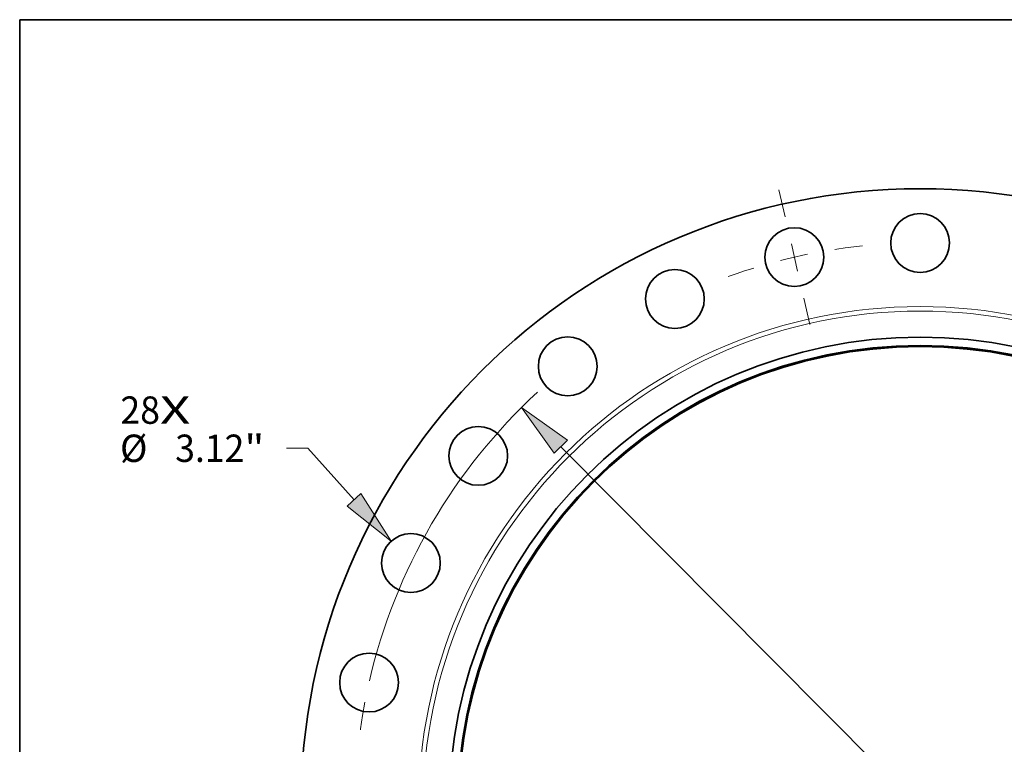
# Model space of a CAD drawing. Extents: x 0 to 10.8, y 0 to 8.3.
# Drawn here: x 0.2 to 3.8, y 5.6 to 8.3 of the extents above; entities that cross this region are included whole.
import ezdxf
from ezdxf.enums import TextEntityAlignment as Align

# ---------------------------------------------------------------- set-up
doc = ezdxf.new("R2010")
doc.units = 0
doc.header["$MEASUREMENT"] = 0
doc.linetypes.add('DASHDOT', pattern=[18.5, 12, -3, 0.5, -3])
doc.layers.get('0').update_dxf_attribs({"lineweight": 13})
doc.layers.add('1', color=7, linetype='Continuous', lineweight=13)
doc.styles.get("Standard").update_dxf_attribs({"font": 'isocp.shx'})

# ---------------------------------------------------------------- blocks, each defined once
blk = doc.blocks.new('BLOCK7')
at = {"color": 7, "lineweight": 13, "ltscale": 0.03937}
for s, height, p, p2 in [('28', 1.4515, (-42.445, 20.406), (-40.347, 20.406)), ('X', 1.451, (-40.347, 20.406), (-38.734, 20.406))]:
    blk.add_text(s, height=height, dxfattribs=at).set_placement(p, p2, align=Align.FIT)
blk = doc.blocks.new('BLOCK9')
at = {"color": 7, "lineweight": 13, "ltscale": 0.03937}
for p, q in [((-32.5, 19.107), (-33.625, 19.107)), ((-30.042, 16.371), (-32.5, 19.107))]:
    blk.add_line(p, q, dxfattribs=at)
blk.add_lwpolyline([(-30.408, 16.043), (-28.071, 14.177), (-29.677, 16.7)], close=True, dxfattribs=at)
blk.add_solid([(-30.408, 16.043), (-28.071, 14.177), (-30.408, 16.043), (-29.677, 16.7)], dxfattribs=at)
for s, height, p, p2 in [('%%c', 1.4515, (-42.466, 18.381), (-41.014, 18.381)), ('"', 1.451, (-35.869, 18.381), (-34.804, 18.381)), ('3.12', 1.4515, (-39.539, 18.381), (-35.869, 18.381))]:
    blk.add_text(s, height=height, dxfattribs=at).set_placement(p, p2, align=Align.FIT)
blk = doc.blocks.new('BLOCK10')
at = {"color": 7, "lineweight": 13, "ltscale": 0.03937}
blk.add_line((-19.071, 19.184), (19.071, -19.184), dxfattribs=at)
blk.add_lwpolyline([(-18.722, 19.531), (-21.15, 21.276), (-19.42, 18.838)], close=True, dxfattribs=at)
blk.add_arc((0, 0), 30, 132.613, 166.9718, dxfattribs=at)
blk.add_solid([(-18.722, 19.531), (-21.15, 21.276), (-18.722, 19.531), (-19.42, 18.838)], dxfattribs=at)
blk = doc.blocks.new('BLOCK11')
at = {"color": 7, "linetype": 'DASHDOT', "lineweight": 13, "ltscale": 0.03937}
blk.add_line((-35.66, 0), (-24.34, 0), dxfattribs=at)
blk.add_arc((0, 0), 30, 169.1895, 190.8105, dxfattribs=at)
blk = doc.blocks.new('BLOCK12')
at = {"color": 7, "linetype": 'DASHDOT', "lineweight": 13, "ltscale": 0.03937}
blk.add_line((-7.491, 32.821), (-5.86, 25.675), dxfattribs=at)
blk.add_arc((0, 0), 30, 95.8571, 109.8572, dxfattribs=at)

msp = doc.modelspace()

# ---------------------------------------------------------------- linework, layer by layer
at = {"color": 7, "lineweight": 35, "ltscale": 0.03937}
for centre, radius in [((3.4908, 5.4124), 2.2293), ((3.4908, 7.4467), 0.1058), ((3.0382, 7.3957), 0.1058), ((2.6082, 7.2452), 0.1058), ((3.4908, 5.4124), 1.6953), ((2.2225, 7.0028), 0.1058), ((3.4908, 5.4124), 1.6656), ((3.4908, 5.4124), 1.6613), ((1.9004, 6.6807), 0.1058), ((1.658, 6.295), 0.1058), ((1.5075, 5.865), 0.1058)]:
    msp.add_circle(centre, radius, dxfattribs=at)
at = {"color": 7, "lineweight": 13, "ltscale": 0.03937}
for radius in [1.8054, 1.7892]:
    msp.add_circle((3.4908, 5.4124), radius, dxfattribs=at)
at = {"layer": '1', "color": 7, "lineweight": 35, "ltscale": 0.03937}
for p, q in [((0.25, 0.25), (0.25, 8.25)), ((0.25, 8.25), (10.75, 8.25))]:
    msp.add_line(p, q, dxfattribs=at)

# ---------------------------------------------------------------- block references
at = {"lineweight": 0, "xscale": 0.06781019509400381, "yscale": 0.06781019509400381, "zscale": 0.06781019509400381}
for name in ['BLOCK12', 'BLOCK7', 'BLOCK10', 'BLOCK9', 'BLOCK11']:
    msp.add_blockref(name, (3.4908, 5.4124), dxfattribs=at)

doc.saveas('drawing.dxf')
